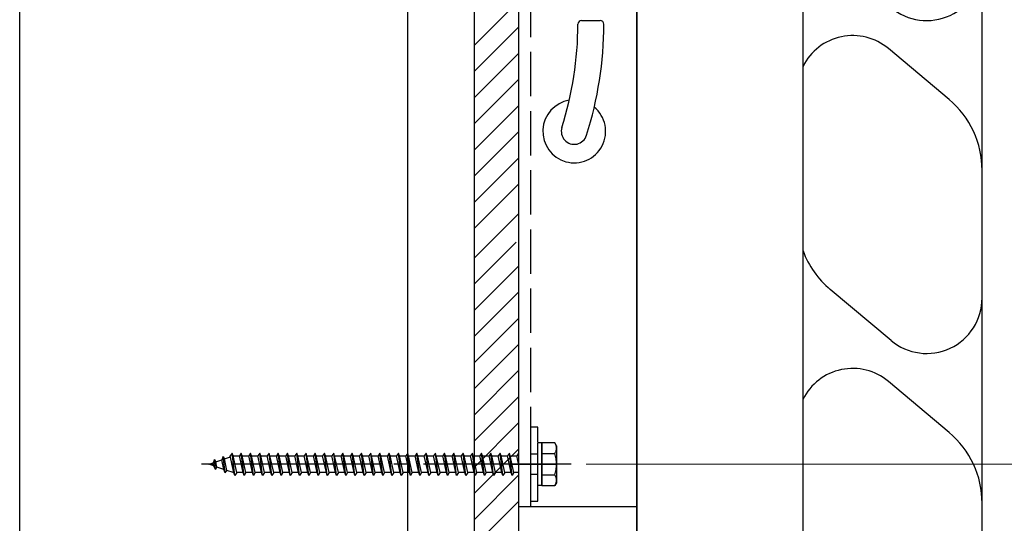
# Model space of a CAD drawing. Extents: x 0 to 1750, y 0 to 2615.
# Drawn here: x 922 to 988, y 723 to 757 of the extents above; entities that cross this region are included whole.
import ezdxf

# ---------------------------------------------------------------- set-up
doc = ezdxf.new("R2010")
doc.units = 0
doc.linetypes.add('YCENTER_1', pattern=[13, 10, -1, 1, -1])
doc.linetypes.add('YHIDDEN_1', pattern=[4, 3, -1])
doc.layers.add('YKK_A1', color=4, linetype='CONTINUOUS', lineweight=30)
doc.layers.add('YKK_D', color=6, linetype='CONTINUOUS', lineweight=13)

msp = doc.modelspace()

# ---------------------------------------------------------------- linework, layer by layer
at = {"layer": 'YKK_A1'}
for p, q in [((963.6, 597.9), (963.6, 797.9)), ((974.85, 597.9), (974.85, 797.9)), ((921.875, 532.892), (921.875, 786.517)), ((948.125, 537.892), (948.125, 786.517)), ((952.625, 583.649), (952.625, 786.517)), ((955.625, 583.649), (955.625, 786.517)), ((955.625, 720.142), (955.625, 777.892)), ((963.6, 777.392), (963.6, 720.642)), ((986.959, 746.393), (986.959, 760.257)), ((952.625, 754.845), (955.625, 757.845)), ((959.876, 756.517), (961.126, 756.517)), ((952.625, 753.077), (955.625, 756.077)), ((984.727, 751.169), (980.62, 754.615)), ((952.625, 751.31), (955.625, 754.31)), ((952.625, 749.542), (955.625, 752.542)), ((952.625, 747.774), (955.625, 750.774)), ((952.625, 746.006), (955.625, 749.006)), ((952.625, 744.239), (955.625, 747.239)), ((986.959, 737.757), (986.959, 746.393)), ((952.625, 742.471), (955.625, 745.471)), ((952.625, 740.471), (955.625, 743.471)), ((952.625, 738.703), (955.439, 741.517)), ((952.625, 736.936), (955.625, 739.936)), ((952.625, 735.168), (955.625, 738.168)), ((980.799, 734.884), (976.692, 738.33)), ((986.959, 723.893), (986.959, 737.757)), ((952.625, 733.4), (955.625, 736.4)), ((952.625, 731.632), (955.625, 734.632)), ((952.625, 729.865), (955.625, 732.865)), ((984.727, 728.669), (980.62, 732.115)), ((952.625, 728.097), (955.625, 731.097)), ((952.625, 726.329), (955.625, 729.329)), ((952.625, 724.561), (955.625, 727.561)), ((952.625, 722.793), (955.625, 725.793)), ((952.625, 721.026), (955.625, 724.026)), ((986.959, 715.257), (986.959, 723.893)), ((963.6, 723.642), (955.625, 723.642))]:
    msp.add_line(p, q, dxfattribs=at)
at = {"layer": 'YKK_A1', "linetype": 'YHIDDEN_1'}
for p, q in [((956.425, 774.392), (956.425, 723.642)), ((956.925, 729.017), (956.425, 729.017)), ((956.425, 729.017), (956.425, 724.017)), ((956.925, 724.017), (956.925, 729.017)), ((956.925, 725.079), (956.925, 727.954)), ((957.175, 727.954), (956.925, 727.954)), ((957.175, 725.079), (957.175, 727.954)), ((958.067, 727.954), (957.175, 727.954)), ((957.175, 727.954), (957.175, 725.079)), ((958.175, 727.767), (958.067, 727.954)), ((958.175, 727.767), (958.175, 725.267)), ((936.237, 727.267), (936.112, 727.079)), ((936.3, 727.079), (936.237, 727.267)), ((936.425, 725.767), (936.237, 727.267)), ((936.862, 727.267), (936.737, 727.079)), ((936.925, 727.079), (936.862, 727.267)), ((937.05, 725.767), (936.862, 727.267)), ((937.487, 727.267), (937.362, 727.079)), ((937.55, 727.079), (937.487, 727.267)), ((937.675, 725.767), (937.487, 727.267)), ((938.112, 727.267), (937.987, 727.079)), ((938.175, 727.079), (938.112, 727.267)), ((938.3, 725.767), (938.112, 727.267)), ((938.737, 727.267), (938.612, 727.079)), ((938.8, 727.079), (938.737, 727.267)), ((938.925, 725.767), (938.737, 727.267)), ((939.362, 727.267), (939.237, 727.079)), ((939.425, 727.079), (939.362, 727.267)), ((939.55, 725.767), (939.362, 727.267)), ((939.987, 727.267), (939.862, 727.079)), ((940.05, 727.079), (939.987, 727.267)), ((940.175, 725.767), (939.987, 727.267)), ((940.612, 727.267), (940.487, 727.079)), ((940.675, 727.079), (940.612, 727.267)), ((940.8, 725.767), (940.612, 727.267)), ((941.237, 727.267), (941.112, 727.079)), ((941.3, 727.079), (941.237, 727.267)), ((941.425, 725.767), (941.237, 727.267)), ((941.862, 727.267), (941.737, 727.079)), ((941.925, 727.079), (941.862, 727.267)), ((942.05, 725.767), (941.862, 727.267)), ((942.487, 727.267), (942.362, 727.079)), ((942.55, 727.079), (942.487, 727.267)), ((942.675, 725.767), (942.487, 727.267)), ((943.112, 727.267), (942.987, 727.079)), ((943.175, 727.079), (943.112, 727.267)), ((943.3, 725.767), (943.112, 727.267)), ((943.737, 727.267), (943.612, 727.079)), ((943.8, 727.079), (943.737, 727.267)), ((943.925, 725.767), (943.737, 727.267)), ((944.362, 727.267), (944.237, 727.079)), ((944.425, 727.079), (944.362, 727.267)), ((944.55, 725.767), (944.362, 727.267)), ((944.987, 727.267), (944.862, 727.079)), ((945.05, 727.079), (944.987, 727.267)), ((945.175, 725.767), (944.987, 727.267)), ((945.612, 727.267), (945.487, 727.079)), ((945.675, 727.079), (945.612, 727.267)), ((945.8, 725.767), (945.612, 727.267)), ((946.237, 727.267), (946.112, 727.079)), ((946.3, 727.079), (946.237, 727.267)), ((946.425, 725.767), (946.237, 727.267)), ((946.862, 727.267), (946.737, 727.079)), ((946.925, 727.079), (946.862, 727.267)), ((947.05, 725.767), (946.862, 727.267)), ((947.487, 727.267), (947.362, 727.079)), ((947.55, 727.079), (947.487, 727.267)), ((947.675, 725.767), (947.487, 727.267)), ((948.112, 727.267), (947.987, 727.079)), ((948.175, 727.079), (948.112, 727.267)), ((948.3, 725.767), (948.112, 727.267)), ((948.737, 727.267), (948.612, 727.079)), ((948.8, 727.079), (948.737, 727.267)), ((948.925, 725.767), (948.737, 727.267)), ((949.362, 727.267), (949.237, 727.079)), ((949.425, 727.079), (949.362, 727.267)), ((949.55, 725.767), (949.362, 727.267)), ((949.987, 727.267), (949.862, 727.079)), ((950.05, 727.079), (949.987, 727.267)), ((950.175, 725.767), (949.987, 727.267)), ((950.612, 727.267), (950.487, 727.079)), ((950.675, 727.079), (950.612, 727.267)), ((950.8, 725.767), (950.612, 727.267)), ((951.237, 727.267), (951.112, 727.079)), ((951.3, 727.079), (951.237, 727.267)), ((951.425, 725.767), (951.237, 727.267)), ((951.862, 727.267), (951.737, 727.079)), ((951.925, 727.079), (951.862, 727.267)), ((952.05, 725.767), (951.862, 727.267)), ((952.487, 727.267), (952.362, 727.079)), ((952.55, 727.079), (952.487, 727.267)), ((952.675, 725.767), (952.487, 727.267)), ((953.112, 727.267), (952.987, 727.079)), ((953.175, 727.079), (953.112, 727.267)), ((953.3, 725.767), (953.112, 727.267)), ((953.737, 727.267), (953.612, 727.079)), ((953.8, 727.079), (953.737, 727.267)), ((953.925, 725.767), (953.737, 727.267)), ((954.362, 727.267), (954.237, 727.079)), ((954.425, 727.079), (954.362, 727.267)), ((954.55, 725.767), (954.362, 727.267)), ((954.987, 727.267), (954.862, 727.079)), ((955.05, 727.079), (954.987, 727.267)), ((955.175, 725.767), (954.987, 727.267)), ((955.612, 727.267), (955.487, 727.079)), ((955.625, 727.229), (955.612, 727.267)), ((956.925, 727.204), (956.425, 727.204)), ((957.175, 727.239), (958.063, 727.239)), ((934.675, 726.517), (934.965, 726.617)), ((935.013, 726.4), (934.675, 726.517)), ((935.041, 726.841), (934.965, 726.617)), ((935.013, 726.4), (934.965, 726.617)), ((935.041, 726.841), (935.139, 726.677)), ((935.125, 726.164), (935.041, 726.841)), ((935.139, 726.677), (935.546, 726.817)), ((935.216, 726.331), (935.139, 726.677)), ((935.64, 727.048), (935.546, 726.817)), ((935.69, 726.167), (935.546, 726.817)), ((935.64, 727.048), (935.72, 726.877)), ((935.779, 725.939), (935.64, 727.048)), ((935.72, 726.877), (936.126, 727.017)), ((935.893, 726.098), (935.72, 726.877)), ((936.362, 725.954), (936.112, 727.079)), ((936.55, 725.954), (936.3, 727.079)), ((936.301, 727.077), (936.309, 727.079)), ((936.309, 727.079), (936.737, 727.079)), ((936.987, 725.954), (936.737, 727.079)), ((936.925, 727.079), (937.362, 727.079)), ((937.175, 725.954), (936.925, 727.079)), ((937.612, 725.954), (937.362, 727.079)), ((937.55, 727.079), (937.987, 727.079)), ((937.8, 725.954), (937.55, 727.079)), ((938.237, 725.954), (937.987, 727.079)), ((938.175, 727.079), (938.612, 727.079)), ((938.425, 725.954), (938.175, 727.079)), ((938.862, 725.954), (938.612, 727.079)), ((938.8, 727.079), (939.237, 727.079)), ((939.05, 725.954), (938.8, 727.079)), ((939.487, 725.954), (939.237, 727.079)), ((939.425, 727.079), (939.862, 727.079)), ((939.675, 725.954), (939.425, 727.079)), ((940.112, 725.954), (939.862, 727.079)), ((940.05, 727.079), (940.487, 727.079)), ((940.3, 725.954), (940.05, 727.079)), ((940.737, 725.954), (940.487, 727.079)), ((940.675, 727.079), (941.112, 727.079)), ((940.925, 725.954), (940.675, 727.079)), ((941.362, 725.954), (941.112, 727.079)), ((941.3, 727.079), (941.737, 727.079)), ((941.55, 725.954), (941.3, 727.079)), ((941.987, 725.954), (941.737, 727.079)), ((941.925, 727.079), (942.362, 727.079)), ((942.175, 725.954), (941.925, 727.079)), ((942.612, 725.954), (942.362, 727.079)), ((942.55, 727.079), (942.987, 727.079)), ((942.8, 725.954), (942.55, 727.079)), ((943.237, 725.954), (942.987, 727.079)), ((943.175, 727.079), (943.612, 727.079)), ((943.425, 725.954), (943.175, 727.079)), ((943.862, 725.954), (943.612, 727.079)), ((943.8, 727.079), (944.237, 727.079)), ((944.05, 725.954), (943.8, 727.079)), ((944.487, 725.954), (944.237, 727.079)), ((944.425, 727.079), (944.862, 727.079)), ((944.675, 725.954), (944.425, 727.079)), ((945.112, 725.954), (944.862, 727.079)), ((945.05, 727.079), (945.487, 727.079)), ((945.3, 725.954), (945.05, 727.079)), ((945.737, 725.954), (945.487, 727.079)), ((945.675, 727.079), (946.112, 727.079)), ((945.925, 725.954), (945.675, 727.079)), ((946.362, 725.954), (946.112, 727.079)), ((946.3, 727.079), (946.737, 727.079)), ((946.55, 725.954), (946.3, 727.079)), ((946.987, 725.954), (946.737, 727.079)), ((946.925, 727.079), (947.362, 727.079)), ((947.175, 725.954), (946.925, 727.079)), ((947.612, 725.954), (947.362, 727.079)), ((947.55, 727.079), (947.987, 727.079)), ((947.8, 725.954), (947.55, 727.079)), ((948.237, 725.954), (947.987, 727.079)), ((948.175, 727.079), (948.612, 727.079)), ((948.425, 725.954), (948.175, 727.079)), ((948.862, 725.954), (948.612, 727.079)), ((948.8, 727.079), (949.237, 727.079)), ((949.05, 725.954), (948.8, 727.079)), ((949.487, 725.954), (949.237, 727.079)), ((949.425, 727.079), (949.862, 727.079)), ((949.675, 725.954), (949.425, 727.079)), ((950.112, 725.954), (949.862, 727.079)), ((950.05, 727.079), (950.487, 727.079)), ((950.3, 725.954), (950.05, 727.079)), ((950.737, 725.954), (950.487, 727.079)), ((950.675, 727.079), (951.112, 727.079)), ((950.925, 725.954), (950.675, 727.079)), ((951.362, 725.954), (951.112, 727.079)), ((951.3, 727.079), (951.737, 727.079)), ((951.55, 725.954), (951.3, 727.079)), ((951.987, 725.954), (951.737, 727.079)), ((951.925, 727.079), (952.362, 727.079)), ((952.175, 725.954), (951.925, 727.079)), ((952.612, 725.954), (952.362, 727.079)), ((952.55, 727.079), (952.987, 727.079)), ((952.8, 725.954), (952.55, 727.079)), ((953.237, 725.954), (952.987, 727.079)), ((953.175, 727.079), (953.612, 727.079)), ((953.425, 725.954), (953.175, 727.079)), ((953.862, 725.954), (953.612, 727.079)), ((953.8, 727.079), (954.237, 727.079)), ((954.05, 725.954), (953.8, 727.079)), ((954.487, 725.954), (954.237, 727.079)), ((954.425, 727.079), (954.862, 727.079)), ((954.675, 725.954), (954.425, 727.079)), ((955.112, 725.954), (954.862, 727.079)), ((955.05, 727.079), (955.487, 727.079)), ((955.3, 725.954), (955.05, 727.079)), ((955.625, 726.461), (955.487, 727.079)), ((935.125, 726.164), (935.013, 726.4)), ((935.125, 726.164), (935.216, 726.331)), ((935.69, 726.167), (935.216, 726.331)), ((935.779, 725.939), (935.69, 726.167)), ((935.779, 725.939), (935.893, 726.098)), ((936.309, 725.954), (935.893, 726.098)), ((936.362, 725.954), (936.309, 725.954)), ((936.425, 725.767), (936.362, 725.954)), ((936.55, 725.954), (936.425, 725.767)), ((936.987, 725.954), (936.55, 725.954)), ((937.05, 725.767), (936.987, 725.954)), ((937.175, 725.954), (937.05, 725.767)), ((937.612, 725.954), (937.175, 725.954)), ((937.675, 725.767), (937.612, 725.954)), ((937.8, 725.954), (937.675, 725.767)), ((938.237, 725.954), (937.8, 725.954)), ((938.3, 725.767), (938.237, 725.954)), ((938.425, 725.954), (938.3, 725.767)), ((938.862, 725.954), (938.425, 725.954)), ((938.925, 725.767), (938.862, 725.954)), ((939.05, 725.954), (938.925, 725.767)), ((939.487, 725.954), (939.05, 725.954)), ((939.55, 725.767), (939.487, 725.954)), ((939.675, 725.954), (939.55, 725.767)), ((940.112, 725.954), (939.675, 725.954)), ((940.175, 725.767), (940.112, 725.954)), ((940.3, 725.954), (940.175, 725.767)), ((940.737, 725.954), (940.3, 725.954)), ((940.8, 725.767), (940.737, 725.954)), ((940.925, 725.954), (940.8, 725.767)), ((941.362, 725.954), (940.925, 725.954)), ((941.425, 725.767), (941.362, 725.954)), ((941.55, 725.954), (941.425, 725.767)), ((941.987, 725.954), (941.55, 725.954)), ((942.05, 725.767), (941.987, 725.954)), ((942.175, 725.954), (942.05, 725.767)), ((942.612, 725.954), (942.175, 725.954)), ((942.675, 725.767), (942.612, 725.954)), ((942.8, 725.954), (942.675, 725.767)), ((943.237, 725.954), (942.8, 725.954)), ((943.3, 725.767), (943.237, 725.954)), ((943.425, 725.954), (943.3, 725.767)), ((943.862, 725.954), (943.425, 725.954)), ((943.925, 725.767), (943.862, 725.954)), ((944.05, 725.954), (943.925, 725.767)), ((944.487, 725.954), (944.05, 725.954)), ((944.55, 725.767), (944.487, 725.954)), ((944.675, 725.954), (944.55, 725.767)), ((945.112, 725.954), (944.675, 725.954)), ((945.175, 725.767), (945.112, 725.954)), ((945.3, 725.954), (945.175, 725.767)), ((945.737, 725.954), (945.3, 725.954)), ((945.8, 725.767), (945.737, 725.954)), ((945.925, 725.954), (945.8, 725.767)), ((946.362, 725.954), (945.925, 725.954)), ((946.425, 725.767), (946.362, 725.954)), ((946.55, 725.954), (946.425, 725.767)), ((946.987, 725.954), (946.55, 725.954)), ((947.05, 725.767), (946.987, 725.954)), ((947.175, 725.954), (947.05, 725.767)), ((947.612, 725.954), (947.175, 725.954)), ((947.675, 725.767), (947.612, 725.954)), ((947.8, 725.954), (947.675, 725.767)), ((948.237, 725.954), (947.8, 725.954)), ((948.3, 725.767), (948.237, 725.954)), ((948.425, 725.954), (948.3, 725.767)), ((948.862, 725.954), (948.425, 725.954)), ((948.925, 725.767), (948.862, 725.954)), ((949.05, 725.954), (948.925, 725.767)), ((949.487, 725.954), (949.05, 725.954)), ((949.55, 725.767), (949.487, 725.954)), ((949.675, 725.954), (949.55, 725.767)), ((950.112, 725.954), (949.675, 725.954)), ((950.175, 725.767), (950.112, 725.954)), ((950.3, 725.954), (950.175, 725.767)), ((950.737, 725.954), (950.3, 725.954)), ((950.8, 725.767), (950.737, 725.954)), ((950.925, 725.954), (950.8, 725.767)), ((951.362, 725.954), (950.925, 725.954)), ((951.425, 725.767), (951.362, 725.954)), ((951.55, 725.954), (951.425, 725.767)), ((951.987, 725.954), (951.55, 725.954)), ((952.05, 725.767), (951.987, 725.954)), ((952.175, 725.954), (952.05, 725.767)), ((952.612, 725.954), (952.175, 725.954)), ((952.675, 725.767), (952.612, 725.954)), ((952.8, 725.954), (952.675, 725.767)), ((953.237, 725.954), (952.8, 725.954)), ((953.3, 725.767), (953.237, 725.954)), ((953.425, 725.954), (953.3, 725.767)), ((953.862, 725.954), (953.425, 725.954)), ((953.925, 725.767), (953.862, 725.954)), ((954.05, 725.954), (953.925, 725.767)), ((954.487, 725.954), (954.05, 725.954)), ((954.55, 725.767), (954.487, 725.954)), ((954.675, 725.954), (954.55, 725.767)), ((955.112, 725.954), (954.675, 725.954)), ((955.175, 725.767), (955.112, 725.954)), ((955.3, 725.954), (955.175, 725.767)), ((955.625, 725.954), (955.3, 725.954)), ((956.925, 725.829), (956.425, 725.829)), ((957.175, 725.795), (958.063, 725.795)), ((958.175, 725.267), (958.067, 725.079)), ((957.175, 725.079), (956.925, 725.079)), ((957.175, 725.079), (958.067, 725.079)), ((956.425, 724.017), (956.925, 724.017))]:
    msp.add_line(p, q, dxfattribs=at)
at = {"layer": 'YKK_A1', "linetype": 'YCENTER_1'}
for p, q in [((959.175, 726.517), (933.914, 726.517)), ((955.175, 726.517), (958.175, 726.517))]:
    msp.add_line(p, q, dxfattribs=at)
at = {"layer": 'YKK_A1'}
for centre, radius, start, end in [((983.209, 760.257), 3.75, 230.00011, 0), ((959.876, 756.267), 0.25, 90, 179.9168), ((961.126, 756.267), 0.25, 359.921, 90), ((936.376, 756.301), 23.25, 342.42628, 359.9168), ((936.376, 756.301), 25, 342.42628, 359.921), ((978.209, 751.743), 3.75, 50.00011, 153.60881), ((959.375, 749.017), 2.125, 99.06344, 50.39019), ((980.709, 746.381), 6.25, 0, 50.00011), ((959.375, 749.017), 0.875, 162.42628, 342.42628), ((980.709, 743.118), 6.25, 200.36936, 230.00037), ((983.209, 737.757), 3.75, 230.00011, 0), ((978.209, 729.243), 3.75, 50.00011, 153.60881), ((980.709, 723.881), 6.25, 0, 50.00011)]:
    msp.add_arc(centre, radius, start, end, dxfattribs=at)
at = {"layer": 'YKK_A1', "linetype": 'YHIDDEN_1'}
for centre, radius, start, end in [((957.536, 727.6), 0.639, 325.61575, 33.74822), ((955.787, 726.517), 2.388, 342.41205, 17.58795), ((957.536, 725.434), 0.639, 326.25178, 34.38425)]:
    msp.add_arc(centre, radius, start, end, dxfattribs=at)
at = {"layer": 'YKK_D'}
msp.add_line((960.175, 726.517), (1049.459, 726.517), dxfattribs=at)

doc.saveas('drawing.dxf')
